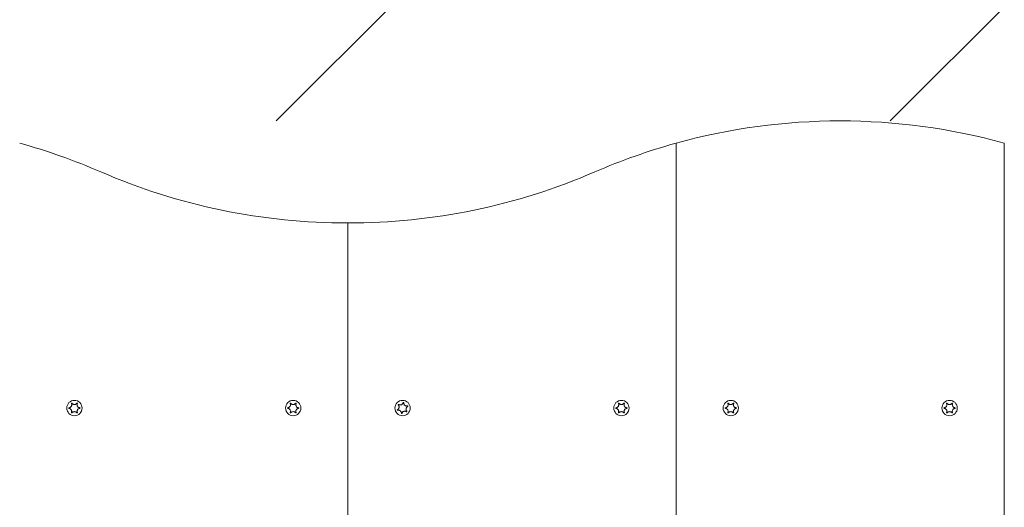
# Model space of a CAD drawing. Units: millimetres. Extents: x -4534 to 439400, y -3372 to 3767.
# Drawn here: x -159 to 201, y 2125 to 2303 of the extents above; entities that cross this region are included whole.
import ezdxf

# ---------------------------------------------------------------- set-up
doc = ezdxf.new("R2010")
doc.units = ezdxf.units.MM
doc.layers.add('Overlapping', color=7, linetype='Continuous', lineweight=15, true_color=0x00a19a)
doc.layers.add('Toestel 2D', color=7, linetype='Continuous', lineweight=20)

# ---------------------------------------------------------------- blocks, each defined once
blk = doc.blocks.new('WP-BB31-1')
at = {"layer": 'Overlapping'}
h = blk.add_hatch(dxfattribs=at)
h.set_pattern_fill('ANSI31', color=256, scale=1270, style=0)
h.set_pattern_definition([(45, (-4224.65, -1444.73), (-112.2532, 112.2532), [])])
h.paths.add_polyline_path([(-398.62, 2266.08), (601.38, 2266.08), (601.38, 1566.08), (-398.62, 1566.08)], flags=0)
edge = h.paths.add_edge_path()
edge.add_arc((-398.62, 2266.08), 1500, 90, 180)
edge.add_line((-1898.62, 2266.08), (-1898.62, 1566.08))
edge.add_arc((-398.62, 1566.08), 1500, 180, 270)
edge.add_line((-398.62, 66.08), (601.38, 66.08))
edge.add_arc((601.38, 1566.08), 1500, 270, 360)
edge.add_line((2101.38, 1566.08), (2101.38, 2266.08))
edge.add_arc((601.38, 2266.08), 1500, 0, 90)
edge.add_line((601.38, 3766.08), (-398.62, 3766.08))
at = {"layer": 'Toestel 2D'}
for p, q in [((81.38, 2257.93), (81.38, 2004.03)), ((81.38, 2004.03), (81.38, 2257.93)), ((201.38, 2257.93), (201.38, 1574.23)), ((201.38, 1574.23), (201.38, 2257.93)), ((-38.62, 1603.36), (-38.62, 2228.8)), ((-38.62, 2228.8), (-38.62, 1603.36))]:
    blk.add_line(p, q, dxfattribs=at)
for centre in [(-138.62, 2161.08), (-58.62, 2161.08), (-18.62, 2161.08), (61.38, 2161.08), (101.38, 2161.08), (181.38, 2161.08)]:
    blk.add_circle(centre, 2.8, dxfattribs=at)
for centre, start, end in [((141.38, 2041.08), 74.534, 105.466), ((-218.62, 2041.08), 66.5134, 74.534), ((141.38, 2041.08), 105.466, 113.4866), ((-39.28, 2453.8), 246.5134, 270.1679), ((-37.96, 2453.8), 269.8321, 293.4866)]:
    blk.add_arc(centre, 225, start, end, dxfattribs=at)
for points, knots in [([(-140.6, 2160.97), (-140.61, 2160.98), (-140.63, 2160.98), (-140.64, 2160.99), (-140.65, 2161), (-140.67, 2161.02), (-140.67, 2161.03), (-140.68, 2161.05), (-140.68, 2161.07), (-140.68, 2161.09), (-140.68, 2161.11), (-140.67, 2161.13), (-140.66, 2161.14), (-140.65, 2161.16), (-140.64, 2161.17), (-140.62, 2161.18), (-140.61, 2161.18), (-140.6, 2161.18)], [-0.02923, -0.02923, -0.02923, -0.02923, -0.02521759, -0.02521759, -0.02260164, -0.02260164, -0.01844415, -0.01844415, -0.0142672, -0.0142672, -0.01031135, -0.01031135, -0.00654251, -0.00654251, -0.00303654, -0.00303654, 0, 0, 0, 0]), ([(-140.6, 2161.18), (-140.55, 2161.19), (-140.5, 2161.2), (-140.4, 2161.22), (-140.35, 2161.23), (-140.23, 2161.28), (-140.15, 2161.32), (-139.98, 2161.44), (-139.89, 2161.53), (-139.73, 2161.74), (-139.67, 2161.87), (-139.61, 2162.11), (-139.6, 2162.21), (-139.6, 2162.4), (-139.62, 2162.48), (-139.65, 2162.62), (-139.67, 2162.68), (-139.7, 2162.74)], [-0.3009444, -0.3009444, -0.3009444, -0.3009444, -0.2852714, -0.2852714, -0.2700615, -0.2700615, -0.2444418, -0.2444418, -0.2065243, -0.2065243, -0.1645268, -0.1645268, -0.1324242, -0.1324242, -0.108131, -0.108131, -0.088062, -0.088062, -0.088062, -0.088062]), ([(-139.7, 2159.42), (-139.7, 2159.42), (-139.7, 2159.43), (-139.66, 2159.51), (-139.64, 2159.59), (-139.61, 2159.75), (-139.6, 2159.83), (-139.61, 2160.03), (-139.63, 2160.15), (-139.72, 2160.38), (-139.78, 2160.5), (-139.95, 2160.69), (-140.04, 2160.76), (-140.21, 2160.87), (-140.28, 2160.9), (-140.44, 2160.95), (-140.52, 2160.97), (-140.6, 2160.97)], [-0.2128536, -0.2128536, -0.2128536, -0.2128536, -0.2104847, -0.2104847, -0.1858226, -0.1858226, -0.1604396, -0.1604396, -0.125018, -0.125018, -0.0854941, -0.0854941, -0.0499675, -0.0499675, -0.0249902, -0.0249902, 0, 0, 0, 0]), ([(-139.7, 2162.74), (-139.7, 2162.75), (-139.71, 2162.75), (-139.71, 2162.77), (-139.71, 2162.78), (-139.7, 2162.81), (-139.7, 2162.82), (-139.68, 2162.84), (-139.67, 2162.85), (-139.65, 2162.87), (-139.64, 2162.87), (-139.61, 2162.88), (-139.6, 2162.88), (-139.58, 2162.88), (-139.57, 2162.87), (-139.54, 2162.86), (-139.54, 2162.86), (-139.53, 2162.85), (-139.52, 2162.85), (-139.52, 2162.84)], [-0.06466966, -0.06466966, -0.06466966, -0.06466966, -0.06259382, -0.06259382, -0.05897282, -0.05897282, -0.05532584, -0.05532584, -0.05113009, -0.05113009, -0.04710724, -0.04710724, -0.04327036, -0.04327036, -0.03965627, -0.03965627, -0.03641844, -0.03641844, -0.03544433, -0.03544433, -0.03544433, -0.03544433]), ([(-139.52, 2162.84), (-139.49, 2162.8), (-139.46, 2162.76), (-139.39, 2162.69), (-139.35, 2162.66), (-139.25, 2162.57), (-139.18, 2162.53), (-139.02, 2162.45), (-138.92, 2162.41), (-138.68, 2162.37), (-138.55, 2162.37), (-138.31, 2162.42), (-138.21, 2162.45), (-138.04, 2162.54), (-137.97, 2162.59), (-137.84, 2162.7), (-137.78, 2162.77), (-137.72, 2162.84)], [-0.2128287, -0.2128287, -0.2128287, -0.2128287, -0.1969411, -0.1969411, -0.1821994, -0.1821994, -0.1572536, -0.1572536, -0.1261758, -0.1261758, -0.0850978, -0.0850978, -0.0536206, -0.0536206, -0.0282439, -0.0282439, 0, 0, 0, 0]), ([(-137.72, 2162.84), (-137.72, 2162.85), (-137.72, 2162.85), (-137.7, 2162.86), (-137.69, 2162.87), (-137.67, 2162.88), (-137.65, 2162.88), (-137.63, 2162.88), (-137.61, 2162.87), (-137.59, 2162.86), (-137.58, 2162.85), (-137.56, 2162.84), (-137.55, 2162.82), (-137.54, 2162.8), (-137.54, 2162.79), (-137.54, 2162.77), (-137.54, 2162.75), (-137.54, 2162.74)], [-0.03172913, -0.03172913, -0.03172913, -0.03172913, -0.02993282, -0.02993282, -0.02640684, -0.02640684, -0.0222071, -0.0222071, -0.01801166, -0.01801166, -0.01399635, -0.01399635, -0.01016645, -0.01016645, -0.00656331, -0.00656331, -0.00248841, -0.00248841, -0.00248841, -0.00248841]), ([(-137.54, 2162.74), (-137.55, 2162.73), (-137.55, 2162.73), (-137.58, 2162.64), (-137.61, 2162.57), (-137.64, 2162.41), (-137.65, 2162.32), (-137.64, 2162.12), (-137.62, 2162.01), (-137.53, 2161.77), (-137.46, 2161.66), (-137.3, 2161.47), (-137.21, 2161.39), (-137.04, 2161.29), (-136.96, 2161.26), (-136.81, 2161.21), (-136.73, 2161.19), (-136.64, 2161.18)], [-0.2128536, -0.2128536, -0.2128536, -0.2128536, -0.2104847, -0.2104847, -0.1858226, -0.1858226, -0.1604396, -0.1604396, -0.125018, -0.125018, -0.0854941, -0.0854941, -0.0499675, -0.0499675, -0.0249902, -0.0249902, 0, 0, 0, 0]), ([(-136.64, 2160.97), (-136.69, 2160.97), (-136.75, 2160.96), (-136.84, 2160.94), (-136.89, 2160.92), (-137.02, 2160.87), (-137.09, 2160.84), (-137.27, 2160.72), (-137.36, 2160.63), (-137.51, 2160.42), (-137.57, 2160.29), (-137.64, 2160.05), (-137.65, 2159.94), (-137.64, 2159.76), (-137.63, 2159.68), (-137.59, 2159.54), (-137.57, 2159.48), (-137.54, 2159.42)], [-0.3009444, -0.3009444, -0.3009444, -0.3009444, -0.2852714, -0.2852714, -0.2700615, -0.2700615, -0.2444418, -0.2444418, -0.2065243, -0.2065243, -0.1645268, -0.1645268, -0.1324242, -0.1324242, -0.108131, -0.108131, -0.088062, -0.088062, -0.088062, -0.088062]), ([(-136.64, 2161.18), (-136.63, 2161.18), (-136.62, 2161.17), (-136.6, 2161.16), (-136.59, 2161.16), (-136.58, 2161.14), (-136.57, 2161.13), (-136.56, 2161.1), (-136.56, 2161.09), (-136.56, 2161.06), (-136.56, 2161.05), (-136.57, 2161.02), (-136.58, 2161.01), (-136.6, 2161), (-136.61, 2160.99), (-136.63, 2160.98), (-136.63, 2160.98), (-136.64, 2160.97)], [-0.02923, -0.02923, -0.02923, -0.02923, -0.02521759, -0.02521759, -0.02260164, -0.02260164, -0.01844415, -0.01844415, -0.0142672, -0.0142672, -0.01031135, -0.01031135, -0.00654251, -0.00654251, -0.00303654, -0.00303654, 0, 0, 0, 0]), ([(-60.6, 2160.97), (-60.61, 2160.98), (-60.63, 2160.98), (-60.64, 2160.99), (-60.65, 2161), (-60.67, 2161.02), (-60.67, 2161.03), (-60.68, 2161.05), (-60.68, 2161.07), (-60.68, 2161.09), (-60.68, 2161.11), (-60.67, 2161.13), (-60.66, 2161.14), (-60.65, 2161.16), (-60.64, 2161.17), (-60.62, 2161.18), (-60.61, 2161.18), (-60.6, 2161.18)], [-0.02923, -0.02923, -0.02923, -0.02923, -0.02521759, -0.02521759, -0.02260164, -0.02260164, -0.01844415, -0.01844415, -0.0142672, -0.0142672, -0.01031135, -0.01031135, -0.00654251, -0.00654251, -0.00303654, -0.00303654, 0, 0, 0, 0]), ([(-60.6, 2161.18), (-60.55, 2161.19), (-60.5, 2161.2), (-60.4, 2161.22), (-60.35, 2161.23), (-60.23, 2161.28), (-60.15, 2161.32), (-59.98, 2161.44), (-59.89, 2161.53), (-59.73, 2161.74), (-59.67, 2161.87), (-59.61, 2162.11), (-59.6, 2162.21), (-59.6, 2162.4), (-59.62, 2162.48), (-59.65, 2162.62), (-59.67, 2162.68), (-59.7, 2162.74)], [-0.3009444, -0.3009444, -0.3009444, -0.3009444, -0.2852714, -0.2852714, -0.2700615, -0.2700615, -0.2444418, -0.2444418, -0.2065243, -0.2065243, -0.1645268, -0.1645268, -0.1324242, -0.1324242, -0.108131, -0.108131, -0.088062, -0.088062, -0.088062, -0.088062]), ([(-59.7, 2159.42), (-59.7, 2159.42), (-59.7, 2159.43), (-59.66, 2159.51), (-59.64, 2159.59), (-59.61, 2159.75), (-59.6, 2159.83), (-59.61, 2160.03), (-59.63, 2160.15), (-59.72, 2160.38), (-59.78, 2160.5), (-59.95, 2160.69), (-60.04, 2160.76), (-60.21, 2160.87), (-60.28, 2160.9), (-60.44, 2160.95), (-60.52, 2160.97), (-60.6, 2160.97)], [-0.2128536, -0.2128536, -0.2128536, -0.2128536, -0.2104847, -0.2104847, -0.1858226, -0.1858226, -0.1604396, -0.1604396, -0.125018, -0.125018, -0.0854941, -0.0854941, -0.0499675, -0.0499675, -0.0249902, -0.0249902, 0, 0, 0, 0]), ([(-59.7, 2162.74), (-59.7, 2162.75), (-59.71, 2162.75), (-59.71, 2162.77), (-59.71, 2162.78), (-59.7, 2162.81), (-59.7, 2162.82), (-59.68, 2162.84), (-59.67, 2162.85), (-59.65, 2162.87), (-59.64, 2162.87), (-59.61, 2162.88), (-59.6, 2162.88), (-59.58, 2162.88), (-59.57, 2162.87), (-59.54, 2162.86), (-59.54, 2162.86), (-59.53, 2162.85), (-59.52, 2162.85), (-59.52, 2162.84)], [-0.06466966, -0.06466966, -0.06466966, -0.06466966, -0.06259382, -0.06259382, -0.05897282, -0.05897282, -0.05532584, -0.05532584, -0.05113009, -0.05113009, -0.04710724, -0.04710724, -0.04327036, -0.04327036, -0.03965627, -0.03965627, -0.03641844, -0.03641844, -0.03544433, -0.03544433, -0.03544433, -0.03544433]), ([(-59.52, 2162.84), (-59.49, 2162.8), (-59.46, 2162.76), (-59.39, 2162.69), (-59.35, 2162.66), (-59.25, 2162.57), (-59.18, 2162.53), (-59.02, 2162.45), (-58.92, 2162.41), (-58.68, 2162.37), (-58.55, 2162.37), (-58.31, 2162.42), (-58.21, 2162.45), (-58.04, 2162.54), (-57.97, 2162.59), (-57.84, 2162.7), (-57.78, 2162.77), (-57.72, 2162.84)], [-0.2128287, -0.2128287, -0.2128287, -0.2128287, -0.1969411, -0.1969411, -0.1821994, -0.1821994, -0.1572536, -0.1572536, -0.1261758, -0.1261758, -0.0850978, -0.0850978, -0.0536206, -0.0536206, -0.0282439, -0.0282439, 0, 0, 0, 0]), ([(-57.72, 2162.84), (-57.72, 2162.85), (-57.72, 2162.85), (-57.7, 2162.86), (-57.69, 2162.87), (-57.67, 2162.88), (-57.65, 2162.88), (-57.63, 2162.88), (-57.61, 2162.87), (-57.59, 2162.86), (-57.58, 2162.85), (-57.56, 2162.84), (-57.55, 2162.82), (-57.54, 2162.8), (-57.54, 2162.79), (-57.54, 2162.77), (-57.54, 2162.75), (-57.54, 2162.74)], [-0.03172913, -0.03172913, -0.03172913, -0.03172913, -0.02993282, -0.02993282, -0.02640684, -0.02640684, -0.0222071, -0.0222071, -0.01801166, -0.01801166, -0.01399635, -0.01399635, -0.01016645, -0.01016645, -0.00656331, -0.00656331, -0.00248841, -0.00248841, -0.00248841, -0.00248841]), ([(-57.54, 2162.74), (-57.55, 2162.73), (-57.55, 2162.73), (-57.58, 2162.64), (-57.61, 2162.57), (-57.64, 2162.41), (-57.65, 2162.32), (-57.64, 2162.12), (-57.62, 2162.01), (-57.53, 2161.77), (-57.46, 2161.66), (-57.3, 2161.47), (-57.21, 2161.39), (-57.04, 2161.29), (-56.96, 2161.26), (-56.81, 2161.21), (-56.73, 2161.19), (-56.64, 2161.18)], [-0.2128536, -0.2128536, -0.2128536, -0.2128536, -0.2104847, -0.2104847, -0.1858226, -0.1858226, -0.1604396, -0.1604396, -0.125018, -0.125018, -0.0854941, -0.0854941, -0.0499675, -0.0499675, -0.0249902, -0.0249902, 0, 0, 0, 0]), ([(-56.64, 2160.97), (-56.69, 2160.97), (-56.75, 2160.96), (-56.84, 2160.94), (-56.89, 2160.92), (-57.02, 2160.87), (-57.09, 2160.84), (-57.27, 2160.72), (-57.36, 2160.63), (-57.51, 2160.42), (-57.57, 2160.29), (-57.64, 2160.05), (-57.65, 2159.94), (-57.64, 2159.76), (-57.63, 2159.68), (-57.59, 2159.54), (-57.57, 2159.48), (-57.54, 2159.42)], [-0.3009444, -0.3009444, -0.3009444, -0.3009444, -0.2852714, -0.2852714, -0.2700615, -0.2700615, -0.2444418, -0.2444418, -0.2065243, -0.2065243, -0.1645268, -0.1645268, -0.1324242, -0.1324242, -0.108131, -0.108131, -0.088062, -0.088062, -0.088062, -0.088062]), ([(-56.64, 2161.18), (-56.63, 2161.18), (-56.62, 2161.17), (-56.6, 2161.16), (-56.59, 2161.16), (-56.58, 2161.14), (-56.57, 2161.13), (-56.56, 2161.1), (-56.56, 2161.09), (-56.56, 2161.06), (-56.56, 2161.05), (-56.57, 2161.02), (-56.58, 2161.01), (-56.6, 2161), (-56.61, 2160.99), (-56.63, 2160.98), (-56.63, 2160.98), (-56.64, 2160.97)], [-0.02923, -0.02923, -0.02923, -0.02923, -0.02521759, -0.02521759, -0.02260164, -0.02260164, -0.01844415, -0.01844415, -0.0142672, -0.0142672, -0.01031135, -0.01031135, -0.00654251, -0.00654251, -0.00303654, -0.00303654, 0, 0, 0, 0]), ([(-20.44, 2160.29), (-20.45, 2160.29), (-20.45, 2160.29), (-20.47, 2160.29), (-20.48, 2160.29), (-20.51, 2160.3), (-20.52, 2160.31), (-20.54, 2160.32), (-20.54, 2160.34), (-20.56, 2160.36), (-20.56, 2160.37), (-20.56, 2160.4), (-20.56, 2160.41), (-20.55, 2160.44), (-20.55, 2160.45), (-20.54, 2160.47), (-20.53, 2160.47), (-20.52, 2160.48), (-20.52, 2160.48), (-20.51, 2160.49)], [-0.06466966, -0.06466966, -0.06466966, -0.06466966, -0.06259382, -0.06259382, -0.05897282, -0.05897282, -0.05532584, -0.05532584, -0.05113009, -0.05113009, -0.04710724, -0.04710724, -0.04327036, -0.04327036, -0.03965627, -0.03965627, -0.03641844, -0.03641844, -0.03544433, -0.03544433, -0.03544433, -0.03544433]), ([(-20.51, 2160.49), (-20.47, 2160.51), (-20.42, 2160.53), (-20.34, 2160.59), (-20.3, 2160.62), (-20.2, 2160.7), (-20.15, 2160.77), (-20.04, 2160.92), (-19.99, 2161.01), (-19.91, 2161.23), (-19.89, 2161.37), (-19.89, 2161.61), (-19.91, 2161.71), (-19.97, 2161.89), (-20, 2161.97), (-20.09, 2162.12), (-20.15, 2162.19), (-20.21, 2162.26)], [-0.2128287, -0.2128287, -0.2128287, -0.2128287, -0.1969411, -0.1969411, -0.1821994, -0.1821994, -0.1572536, -0.1572536, -0.1261758, -0.1261758, -0.0850978, -0.0850978, -0.0536206, -0.0536206, -0.0282439, -0.0282439, 0, 0, 0, 0]), ([(-19.05, 2159.14), (-19.05, 2159.2), (-19.05, 2159.25), (-19.06, 2159.35), (-19.06, 2159.4), (-19.09, 2159.53), (-19.12, 2159.61), (-19.2, 2159.8), (-19.27, 2159.9), (-19.46, 2160.1), (-19.58, 2160.18), (-19.8, 2160.28), (-19.9, 2160.3), (-20.09, 2160.33), (-20.17, 2160.33), (-20.31, 2160.32), (-20.38, 2160.31), (-20.44, 2160.29)], [-0.3009444, -0.3009444, -0.3009444, -0.3009444, -0.2852714, -0.2852714, -0.2700615, -0.2700615, -0.2444418, -0.2444418, -0.2065243, -0.2065243, -0.1645268, -0.1645268, -0.1324242, -0.1324242, -0.108131, -0.108131, -0.088062, -0.088062, -0.088062, -0.088062]), ([(-20.21, 2162.26), (-20.22, 2162.26), (-20.22, 2162.27), (-20.23, 2162.28), (-20.23, 2162.29), (-20.24, 2162.32), (-20.24, 2162.33), (-20.23, 2162.36), (-20.23, 2162.37), (-20.21, 2162.4), (-20.2, 2162.4), (-20.18, 2162.42), (-20.17, 2162.42), (-20.14, 2162.43), (-20.13, 2162.43), (-20.11, 2162.43), (-20.09, 2162.42), (-20.08, 2162.42)], [-0.03172913, -0.03172913, -0.03172913, -0.03172913, -0.02993282, -0.02993282, -0.02640684, -0.02640684, -0.0222071, -0.0222071, -0.01801166, -0.01801166, -0.01399635, -0.01399635, -0.01016645, -0.01016645, -0.00656331, -0.00656331, -0.00248841, -0.00248841, -0.00248841, -0.00248841]), ([(-20.08, 2162.42), (-20.07, 2162.41), (-20.07, 2162.41), (-19.99, 2162.36), (-19.92, 2162.33), (-19.77, 2162.27), (-19.69, 2162.25), (-19.49, 2162.22), (-19.37, 2162.22), (-19.12, 2162.27), (-19, 2162.32), (-18.79, 2162.45), (-18.7, 2162.53), (-18.57, 2162.68), (-18.52, 2162.75), (-18.45, 2162.89), (-18.42, 2162.97), (-18.4, 2163.05)], [-0.2128536, -0.2128536, -0.2128536, -0.2128536, -0.2104847, -0.2104847, -0.1858226, -0.1858226, -0.1604396, -0.1604396, -0.125018, -0.125018, -0.0854941, -0.0854941, -0.0499675, -0.0499675, -0.0249902, -0.0249902, 0, 0, 0, 0]), ([(-18.4, 2163.05), (-18.39, 2163.06), (-18.38, 2163.07), (-18.37, 2163.09), (-18.36, 2163.09), (-18.34, 2163.1), (-18.33, 2163.11), (-18.3, 2163.11), (-18.29, 2163.11), (-18.26, 2163.11), (-18.25, 2163.1), (-18.23, 2163.09), (-18.22, 2163.08), (-18.21, 2163.06), (-18.2, 2163.05), (-18.19, 2163.03), (-18.19, 2163.02), (-18.19, 2163.01)], [-0.02923, -0.02923, -0.02923, -0.02923, -0.02521759, -0.02521759, -0.02260164, -0.02260164, -0.01844415, -0.01844415, -0.0142672, -0.0142672, -0.01031135, -0.01031135, -0.00654251, -0.00654251, -0.00303654, -0.00303654, 0, 0, 0, 0]), ([(-18.19, 2163.01), (-18.19, 2162.96), (-18.19, 2162.91), (-18.19, 2162.81), (-18.18, 2162.76), (-18.16, 2162.63), (-18.13, 2162.55), (-18.04, 2162.36), (-17.97, 2162.25), (-17.78, 2162.06), (-17.67, 2161.98), (-17.44, 2161.88), (-17.34, 2161.85), (-17.16, 2161.83), (-17.08, 2161.83), (-16.93, 2161.84), (-16.87, 2161.85), (-16.8, 2161.87)], [-0.3009444, -0.3009444, -0.3009444, -0.3009444, -0.2852714, -0.2852714, -0.2700615, -0.2700615, -0.2444418, -0.2444418, -0.2065243, -0.2065243, -0.1645268, -0.1645268, -0.1324242, -0.1324242, -0.108131, -0.108131, -0.088062, -0.088062, -0.088062, -0.088062]), ([(-16.73, 2161.67), (-16.78, 2161.65), (-16.82, 2161.62), (-16.91, 2161.57), (-16.95, 2161.54), (-17.04, 2161.45), (-17.1, 2161.39), (-17.21, 2161.24), (-17.26, 2161.15), (-17.34, 2160.92), (-17.36, 2160.79), (-17.35, 2160.55), (-17.34, 2160.44), (-17.28, 2160.26), (-17.24, 2160.19), (-17.15, 2160.04), (-17.1, 2159.96), (-17.03, 2159.9)], [-0.2128287, -0.2128287, -0.2128287, -0.2128287, -0.1969411, -0.1969411, -0.1821994, -0.1821994, -0.1572536, -0.1572536, -0.1261758, -0.1261758, -0.0850978, -0.0850978, -0.0536206, -0.0536206, -0.0282439, -0.0282439, 0, 0, 0, 0]), ([(-16.8, 2161.87), (-16.8, 2161.87), (-16.79, 2161.87), (-16.77, 2161.87), (-16.76, 2161.86), (-16.74, 2161.85), (-16.73, 2161.85), (-16.71, 2161.83), (-16.7, 2161.82), (-16.69, 2161.8), (-16.69, 2161.78), (-16.68, 2161.76), (-16.68, 2161.74), (-16.69, 2161.72), (-16.7, 2161.71), (-16.71, 2161.69), (-16.72, 2161.68), (-16.73, 2161.67), (-16.73, 2161.67), (-16.73, 2161.67)], [-0.06466966, -0.06466966, -0.06466966, -0.06466966, -0.06259382, -0.06259382, -0.05897282, -0.05897282, -0.05532584, -0.05532584, -0.05113009, -0.05113009, -0.04710724, -0.04710724, -0.04327036, -0.04327036, -0.03965627, -0.03965627, -0.03641844, -0.03641844, -0.03544433, -0.03544433, -0.03544433, -0.03544433]), ([(59.4, 2160.97), (59.39, 2160.98), (59.37, 2160.98), (59.36, 2160.99), (59.35, 2161), (59.33, 2161.02), (59.33, 2161.03), (59.32, 2161.05), (59.32, 2161.07), (59.32, 2161.09), (59.32, 2161.11), (59.33, 2161.13), (59.34, 2161.14), (59.35, 2161.16), (59.36, 2161.17), (59.38, 2161.18), (59.39, 2161.18), (59.4, 2161.18)], [-0.02923, -0.02923, -0.02923, -0.02923, -0.02521759, -0.02521759, -0.02260164, -0.02260164, -0.01844415, -0.01844415, -0.0142672, -0.0142672, -0.01031135, -0.01031135, -0.00654251, -0.00654251, -0.00303654, -0.00303654, 0, 0, 0, 0]), ([(59.4, 2161.18), (59.45, 2161.19), (59.5, 2161.2), (59.6, 2161.22), (59.65, 2161.23), (59.77, 2161.28), (59.85, 2161.32), (60.02, 2161.44), (60.11, 2161.53), (60.27, 2161.74), (60.33, 2161.87), (60.39, 2162.11), (60.4, 2162.21), (60.4, 2162.4), (60.38, 2162.48), (60.35, 2162.62), (60.33, 2162.68), (60.3, 2162.74)], [-0.3009444, -0.3009444, -0.3009444, -0.3009444, -0.2852714, -0.2852714, -0.2700615, -0.2700615, -0.2444418, -0.2444418, -0.2065243, -0.2065243, -0.1645268, -0.1645268, -0.1324242, -0.1324242, -0.108131, -0.108131, -0.088062, -0.088062, -0.088062, -0.088062]), ([(60.3, 2159.42), (60.3, 2159.42), (60.3, 2159.43), (60.34, 2159.51), (60.36, 2159.59), (60.39, 2159.75), (60.4, 2159.83), (60.39, 2160.03), (60.37, 2160.15), (60.28, 2160.38), (60.22, 2160.5), (60.05, 2160.69), (59.96, 2160.76), (59.79, 2160.87), (59.72, 2160.9), (59.56, 2160.95), (59.48, 2160.97), (59.4, 2160.97)], [-0.2128536, -0.2128536, -0.2128536, -0.2128536, -0.2104847, -0.2104847, -0.1858226, -0.1858226, -0.1604396, -0.1604396, -0.125018, -0.125018, -0.0854941, -0.0854941, -0.0499675, -0.0499675, -0.0249902, -0.0249902, 0, 0, 0, 0]), ([(60.3, 2162.74), (60.3, 2162.75), (60.29, 2162.75), (60.29, 2162.77), (60.29, 2162.78), (60.3, 2162.81), (60.3, 2162.82), (60.32, 2162.84), (60.33, 2162.85), (60.35, 2162.87), (60.36, 2162.87), (60.39, 2162.88), (60.4, 2162.88), (60.42, 2162.88), (60.43, 2162.87), (60.46, 2162.86), (60.46, 2162.86), (60.47, 2162.85), (60.48, 2162.85), (60.48, 2162.84)], [-0.06466966, -0.06466966, -0.06466966, -0.06466966, -0.06259382, -0.06259382, -0.05897282, -0.05897282, -0.05532584, -0.05532584, -0.05113009, -0.05113009, -0.04710724, -0.04710724, -0.04327036, -0.04327036, -0.03965627, -0.03965627, -0.03641844, -0.03641844, -0.03544433, -0.03544433, -0.03544433, -0.03544433]), ([(60.48, 2162.84), (60.51, 2162.8), (60.54, 2162.76), (60.61, 2162.69), (60.65, 2162.66), (60.75, 2162.57), (60.82, 2162.53), (60.98, 2162.45), (61.08, 2162.41), (61.32, 2162.37), (61.45, 2162.37), (61.69, 2162.42), (61.79, 2162.45), (61.96, 2162.54), (62.03, 2162.59), (62.16, 2162.7), (62.22, 2162.77), (62.28, 2162.84)], [-0.2128287, -0.2128287, -0.2128287, -0.2128287, -0.1969411, -0.1969411, -0.1821994, -0.1821994, -0.1572536, -0.1572536, -0.1261758, -0.1261758, -0.0850978, -0.0850978, -0.0536206, -0.0536206, -0.0282439, -0.0282439, 0, 0, 0, 0]), ([(62.28, 2162.84), (62.28, 2162.85), (62.28, 2162.85), (62.3, 2162.86), (62.31, 2162.87), (62.33, 2162.88), (62.35, 2162.88), (62.37, 2162.88), (62.39, 2162.87), (62.41, 2162.86), (62.42, 2162.85), (62.44, 2162.84), (62.45, 2162.82), (62.46, 2162.8), (62.46, 2162.79), (62.46, 2162.77), (62.46, 2162.75), (62.46, 2162.74)], [-0.03172913, -0.03172913, -0.03172913, -0.03172913, -0.02993282, -0.02993282, -0.02640684, -0.02640684, -0.0222071, -0.0222071, -0.01801166, -0.01801166, -0.01399635, -0.01399635, -0.01016645, -0.01016645, -0.00656331, -0.00656331, -0.00248841, -0.00248841, -0.00248841, -0.00248841]), ([(62.46, 2162.74), (62.45, 2162.73), (62.45, 2162.73), (62.42, 2162.64), (62.39, 2162.57), (62.36, 2162.41), (62.35, 2162.32), (62.36, 2162.12), (62.38, 2162.01), (62.47, 2161.77), (62.54, 2161.66), (62.7, 2161.47), (62.79, 2161.39), (62.96, 2161.29), (63.04, 2161.26), (63.19, 2161.21), (63.27, 2161.19), (63.36, 2161.18)], [-0.2128536, -0.2128536, -0.2128536, -0.2128536, -0.2104847, -0.2104847, -0.1858226, -0.1858226, -0.1604396, -0.1604396, -0.125018, -0.125018, -0.0854941, -0.0854941, -0.0499675, -0.0499675, -0.0249902, -0.0249902, 0, 0, 0, 0]), ([(63.36, 2160.97), (63.31, 2160.97), (63.25, 2160.96), (63.16, 2160.94), (63.11, 2160.92), (62.98, 2160.87), (62.91, 2160.84), (62.73, 2160.72), (62.64, 2160.63), (62.49, 2160.42), (62.43, 2160.29), (62.36, 2160.05), (62.35, 2159.94), (62.36, 2159.76), (62.37, 2159.68), (62.41, 2159.54), (62.43, 2159.48), (62.46, 2159.42)], [-0.3009444, -0.3009444, -0.3009444, -0.3009444, -0.2852714, -0.2852714, -0.2700615, -0.2700615, -0.2444418, -0.2444418, -0.2065243, -0.2065243, -0.1645268, -0.1645268, -0.1324242, -0.1324242, -0.108131, -0.108131, -0.088062, -0.088062, -0.088062, -0.088062]), ([(63.36, 2161.18), (63.37, 2161.18), (63.38, 2161.17), (63.4, 2161.16), (63.41, 2161.16), (63.42, 2161.14), (63.43, 2161.13), (63.44, 2161.1), (63.44, 2161.09), (63.44, 2161.06), (63.44, 2161.05), (63.43, 2161.02), (63.42, 2161.01), (63.4, 2161), (63.39, 2160.99), (63.37, 2160.98), (63.37, 2160.98), (63.36, 2160.97)], [-0.02923, -0.02923, -0.02923, -0.02923, -0.02521759, -0.02521759, -0.02260164, -0.02260164, -0.01844415, -0.01844415, -0.0142672, -0.0142672, -0.01031135, -0.01031135, -0.00654251, -0.00654251, -0.00303654, -0.00303654, 0, 0, 0, 0]), ([(99.4, 2160.97), (99.39, 2160.98), (99.37, 2160.98), (99.36, 2160.99), (99.35, 2161), (99.33, 2161.02), (99.33, 2161.03), (99.32, 2161.05), (99.32, 2161.07), (99.32, 2161.09), (99.32, 2161.11), (99.33, 2161.13), (99.34, 2161.14), (99.35, 2161.16), (99.36, 2161.17), (99.38, 2161.18), (99.39, 2161.18), (99.4, 2161.18)], [-0.02923, -0.02923, -0.02923, -0.02923, -0.02521759, -0.02521759, -0.02260164, -0.02260164, -0.01844415, -0.01844415, -0.0142672, -0.0142672, -0.01031135, -0.01031135, -0.00654251, -0.00654251, -0.00303654, -0.00303654, 0, 0, 0, 0]), ([(99.4, 2161.18), (99.45, 2161.19), (99.5, 2161.2), (99.6, 2161.22), (99.65, 2161.23), (99.77, 2161.28), (99.85, 2161.32), (100.02, 2161.44), (100.11, 2161.53), (100.27, 2161.74), (100.33, 2161.87), (100.39, 2162.11), (100.4, 2162.21), (100.4, 2162.4), (100.38, 2162.48), (100.35, 2162.62), (100.33, 2162.68), (100.3, 2162.74)], [-0.3009444, -0.3009444, -0.3009444, -0.3009444, -0.2852714, -0.2852714, -0.2700615, -0.2700615, -0.2444418, -0.2444418, -0.2065243, -0.2065243, -0.1645268, -0.1645268, -0.1324242, -0.1324242, -0.108131, -0.108131, -0.088062, -0.088062, -0.088062, -0.088062]), ([(100.3, 2159.42), (100.3, 2159.42), (100.3, 2159.43), (100.34, 2159.51), (100.36, 2159.59), (100.39, 2159.75), (100.4, 2159.83), (100.39, 2160.03), (100.37, 2160.15), (100.28, 2160.38), (100.22, 2160.5), (100.05, 2160.69), (99.96, 2160.76), (99.79, 2160.87), (99.72, 2160.9), (99.56, 2160.95), (99.48, 2160.97), (99.4, 2160.97)], [-0.2128536, -0.2128536, -0.2128536, -0.2128536, -0.2104847, -0.2104847, -0.1858226, -0.1858226, -0.1604396, -0.1604396, -0.125018, -0.125018, -0.0854941, -0.0854941, -0.0499675, -0.0499675, -0.0249902, -0.0249902, 0, 0, 0, 0]), ([(100.3, 2162.74), (100.3, 2162.75), (100.29, 2162.75), (100.29, 2162.77), (100.29, 2162.78), (100.3, 2162.81), (100.3, 2162.82), (100.32, 2162.84), (100.33, 2162.85), (100.35, 2162.87), (100.36, 2162.87), (100.39, 2162.88), (100.4, 2162.88), (100.42, 2162.88), (100.43, 2162.87), (100.46, 2162.86), (100.46, 2162.86), (100.47, 2162.85), (100.48, 2162.85), (100.48, 2162.84)], [-0.06466966, -0.06466966, -0.06466966, -0.06466966, -0.06259382, -0.06259382, -0.05897282, -0.05897282, -0.05532584, -0.05532584, -0.05113009, -0.05113009, -0.04710724, -0.04710724, -0.04327036, -0.04327036, -0.03965627, -0.03965627, -0.03641844, -0.03641844, -0.03544433, -0.03544433, -0.03544433, -0.03544433]), ([(100.48, 2162.84), (100.51, 2162.8), (100.54, 2162.76), (100.61, 2162.69), (100.65, 2162.66), (100.75, 2162.57), (100.82, 2162.53), (100.98, 2162.45), (101.08, 2162.41), (101.32, 2162.37), (101.45, 2162.37), (101.69, 2162.42), (101.79, 2162.45), (101.96, 2162.54), (102.03, 2162.59), (102.16, 2162.7), (102.22, 2162.77), (102.28, 2162.84)], [-0.2128287, -0.2128287, -0.2128287, -0.2128287, -0.1969411, -0.1969411, -0.1821994, -0.1821994, -0.1572536, -0.1572536, -0.1261758, -0.1261758, -0.0850978, -0.0850978, -0.0536206, -0.0536206, -0.0282439, -0.0282439, 0, 0, 0, 0]), ([(102.28, 2162.84), (102.28, 2162.85), (102.28, 2162.85), (102.3, 2162.86), (102.31, 2162.87), (102.33, 2162.88), (102.35, 2162.88), (102.37, 2162.88), (102.39, 2162.87), (102.41, 2162.86), (102.42, 2162.85), (102.44, 2162.84), (102.45, 2162.82), (102.46, 2162.8), (102.46, 2162.79), (102.46, 2162.77), (102.46, 2162.75), (102.46, 2162.74)], [-0.03172913, -0.03172913, -0.03172913, -0.03172913, -0.02993282, -0.02993282, -0.02640684, -0.02640684, -0.0222071, -0.0222071, -0.01801166, -0.01801166, -0.01399635, -0.01399635, -0.01016645, -0.01016645, -0.00656331, -0.00656331, -0.00248841, -0.00248841, -0.00248841, -0.00248841]), ([(102.46, 2162.74), (102.45, 2162.73), (102.45, 2162.73), (102.42, 2162.64), (102.39, 2162.57), (102.36, 2162.41), (102.35, 2162.32), (102.36, 2162.12), (102.38, 2162.01), (102.47, 2161.77), (102.54, 2161.66), (102.7, 2161.47), (102.79, 2161.39), (102.96, 2161.29), (103.04, 2161.26), (103.19, 2161.21), (103.27, 2161.19), (103.36, 2161.18)], [-0.2128536, -0.2128536, -0.2128536, -0.2128536, -0.2104847, -0.2104847, -0.1858226, -0.1858226, -0.1604396, -0.1604396, -0.125018, -0.125018, -0.0854941, -0.0854941, -0.0499675, -0.0499675, -0.0249902, -0.0249902, 0, 0, 0, 0]), ([(103.36, 2160.97), (103.31, 2160.97), (103.25, 2160.96), (103.16, 2160.94), (103.11, 2160.92), (102.98, 2160.87), (102.91, 2160.84), (102.73, 2160.72), (102.64, 2160.63), (102.49, 2160.42), (102.43, 2160.29), (102.36, 2160.05), (102.35, 2159.94), (102.36, 2159.76), (102.37, 2159.68), (102.41, 2159.54), (102.43, 2159.48), (102.46, 2159.42)], [-0.3009444, -0.3009444, -0.3009444, -0.3009444, -0.2852714, -0.2852714, -0.2700615, -0.2700615, -0.2444418, -0.2444418, -0.2065243, -0.2065243, -0.1645268, -0.1645268, -0.1324242, -0.1324242, -0.108131, -0.108131, -0.088062, -0.088062, -0.088062, -0.088062]), ([(103.36, 2161.18), (103.37, 2161.18), (103.38, 2161.17), (103.4, 2161.16), (103.41, 2161.16), (103.42, 2161.14), (103.43, 2161.13), (103.44, 2161.1), (103.44, 2161.09), (103.44, 2161.06), (103.44, 2161.05), (103.43, 2161.02), (103.42, 2161.01), (103.4, 2161), (103.39, 2160.99), (103.37, 2160.98), (103.37, 2160.98), (103.36, 2160.97)], [-0.02923, -0.02923, -0.02923, -0.02923, -0.02521759, -0.02521759, -0.02260164, -0.02260164, -0.01844415, -0.01844415, -0.0142672, -0.0142672, -0.01031135, -0.01031135, -0.00654251, -0.00654251, -0.00303654, -0.00303654, 0, 0, 0, 0]), ([(179.4, 2160.97), (179.39, 2160.98), (179.37, 2160.98), (179.36, 2160.99), (179.35, 2161), (179.33, 2161.02), (179.33, 2161.03), (179.32, 2161.05), (179.32, 2161.07), (179.32, 2161.09), (179.32, 2161.11), (179.33, 2161.13), (179.34, 2161.14), (179.35, 2161.16), (179.36, 2161.17), (179.38, 2161.18), (179.39, 2161.18), (179.4, 2161.18)], [-0.02923, -0.02923, -0.02923, -0.02923, -0.02521759, -0.02521759, -0.02260164, -0.02260164, -0.01844415, -0.01844415, -0.0142672, -0.0142672, -0.01031135, -0.01031135, -0.00654251, -0.00654251, -0.00303654, -0.00303654, 0, 0, 0, 0]), ([(179.4, 2161.18), (179.45, 2161.19), (179.5, 2161.2), (179.6, 2161.22), (179.65, 2161.23), (179.77, 2161.28), (179.85, 2161.32), (180.02, 2161.44), (180.11, 2161.53), (180.27, 2161.74), (180.33, 2161.87), (180.39, 2162.11), (180.4, 2162.21), (180.4, 2162.4), (180.38, 2162.48), (180.35, 2162.62), (180.33, 2162.68), (180.3, 2162.74)], [-0.3009444, -0.3009444, -0.3009444, -0.3009444, -0.2852714, -0.2852714, -0.2700615, -0.2700615, -0.2444418, -0.2444418, -0.2065243, -0.2065243, -0.1645268, -0.1645268, -0.1324242, -0.1324242, -0.108131, -0.108131, -0.088062, -0.088062, -0.088062, -0.088062]), ([(180.3, 2159.42), (180.3, 2159.42), (180.3, 2159.43), (180.34, 2159.51), (180.36, 2159.59), (180.39, 2159.75), (180.4, 2159.83), (180.39, 2160.03), (180.37, 2160.15), (180.28, 2160.38), (180.22, 2160.5), (180.05, 2160.69), (179.96, 2160.76), (179.79, 2160.87), (179.72, 2160.9), (179.56, 2160.95), (179.48, 2160.97), (179.4, 2160.97)], [-0.2128536, -0.2128536, -0.2128536, -0.2128536, -0.2104847, -0.2104847, -0.1858226, -0.1858226, -0.1604396, -0.1604396, -0.125018, -0.125018, -0.0854941, -0.0854941, -0.0499675, -0.0499675, -0.0249902, -0.0249902, 0, 0, 0, 0]), ([(180.3, 2162.74), (180.3, 2162.75), (180.29, 2162.75), (180.29, 2162.77), (180.29, 2162.78), (180.3, 2162.81), (180.3, 2162.82), (180.32, 2162.84), (180.33, 2162.85), (180.35, 2162.87), (180.36, 2162.87), (180.39, 2162.88), (180.4, 2162.88), (180.42, 2162.88), (180.43, 2162.87), (180.46, 2162.86), (180.46, 2162.86), (180.47, 2162.85), (180.48, 2162.85), (180.48, 2162.84)], [-0.06466966, -0.06466966, -0.06466966, -0.06466966, -0.06259382, -0.06259382, -0.05897282, -0.05897282, -0.05532584, -0.05532584, -0.05113009, -0.05113009, -0.04710724, -0.04710724, -0.04327036, -0.04327036, -0.03965627, -0.03965627, -0.03641844, -0.03641844, -0.03544433, -0.03544433, -0.03544433, -0.03544433]), ([(180.48, 2162.84), (180.51, 2162.8), (180.54, 2162.76), (180.61, 2162.69), (180.65, 2162.66), (180.75, 2162.57), (180.82, 2162.53), (180.98, 2162.45), (181.08, 2162.41), (181.32, 2162.37), (181.45, 2162.37), (181.69, 2162.42), (181.79, 2162.45), (181.96, 2162.54), (182.03, 2162.59), (182.16, 2162.7), (182.22, 2162.77), (182.28, 2162.84)], [-0.2128287, -0.2128287, -0.2128287, -0.2128287, -0.1969411, -0.1969411, -0.1821994, -0.1821994, -0.1572536, -0.1572536, -0.1261758, -0.1261758, -0.0850978, -0.0850978, -0.0536206, -0.0536206, -0.0282439, -0.0282439, 0, 0, 0, 0]), ([(182.28, 2162.84), (182.28, 2162.85), (182.28, 2162.85), (182.3, 2162.86), (182.31, 2162.87), (182.33, 2162.88), (182.35, 2162.88), (182.37, 2162.88), (182.39, 2162.87), (182.41, 2162.86), (182.42, 2162.85), (182.44, 2162.84), (182.45, 2162.82), (182.46, 2162.8), (182.46, 2162.79), (182.46, 2162.77), (182.46, 2162.75), (182.46, 2162.74)], [-0.03172913, -0.03172913, -0.03172913, -0.03172913, -0.02993282, -0.02993282, -0.02640684, -0.02640684, -0.0222071, -0.0222071, -0.01801166, -0.01801166, -0.01399635, -0.01399635, -0.01016645, -0.01016645, -0.00656331, -0.00656331, -0.00248841, -0.00248841, -0.00248841, -0.00248841]), ([(182.46, 2162.74), (182.45, 2162.73), (182.45, 2162.73), (182.42, 2162.64), (182.39, 2162.57), (182.36, 2162.41), (182.35, 2162.32), (182.36, 2162.12), (182.38, 2162.01), (182.47, 2161.77), (182.54, 2161.66), (182.7, 2161.47), (182.79, 2161.39), (182.96, 2161.29), (183.04, 2161.26), (183.19, 2161.21), (183.27, 2161.19), (183.36, 2161.18)], [-0.2128536, -0.2128536, -0.2128536, -0.2128536, -0.2104847, -0.2104847, -0.1858226, -0.1858226, -0.1604396, -0.1604396, -0.125018, -0.125018, -0.0854941, -0.0854941, -0.0499675, -0.0499675, -0.0249902, -0.0249902, 0, 0, 0, 0]), ([(183.36, 2160.97), (183.31, 2160.97), (183.25, 2160.96), (183.16, 2160.94), (183.11, 2160.92), (182.98, 2160.87), (182.91, 2160.84), (182.73, 2160.72), (182.64, 2160.63), (182.49, 2160.42), (182.43, 2160.29), (182.36, 2160.05), (182.35, 2159.94), (182.36, 2159.76), (182.37, 2159.68), (182.41, 2159.54), (182.43, 2159.48), (182.46, 2159.42)], [-0.3009444, -0.3009444, -0.3009444, -0.3009444, -0.2852714, -0.2852714, -0.2700615, -0.2700615, -0.2444418, -0.2444418, -0.2065243, -0.2065243, -0.1645268, -0.1645268, -0.1324242, -0.1324242, -0.108131, -0.108131, -0.088062, -0.088062, -0.088062, -0.088062]), ([(183.36, 2161.18), (183.37, 2161.18), (183.38, 2161.17), (183.4, 2161.16), (183.41, 2161.16), (183.42, 2161.14), (183.43, 2161.13), (183.44, 2161.1), (183.44, 2161.09), (183.44, 2161.06), (183.44, 2161.05), (183.43, 2161.02), (183.42, 2161.01), (183.4, 2161), (183.39, 2160.99), (183.37, 2160.98), (183.37, 2160.98), (183.36, 2160.97)], [-0.02923, -0.02923, -0.02923, -0.02923, -0.02521759, -0.02521759, -0.02260164, -0.02260164, -0.01844415, -0.01844415, -0.0142672, -0.0142672, -0.01031135, -0.01031135, -0.00654251, -0.00654251, -0.00303654, -0.00303654, 0, 0, 0, 0]), ([(-139.52, 2159.31), (-139.53, 2159.31), (-139.53, 2159.3), (-139.54, 2159.29), (-139.55, 2159.29), (-139.58, 2159.28), (-139.59, 2159.28), (-139.62, 2159.28), (-139.63, 2159.28), (-139.66, 2159.29), (-139.67, 2159.3), (-139.69, 2159.32), (-139.69, 2159.33), (-139.7, 2159.35), (-139.71, 2159.37), (-139.71, 2159.39), (-139.71, 2159.4), (-139.7, 2159.42)], [-0.03172913, -0.03172913, -0.03172913, -0.03172913, -0.02993282, -0.02993282, -0.02640684, -0.02640684, -0.0222071, -0.0222071, -0.01801166, -0.01801166, -0.01399635, -0.01399635, -0.01016645, -0.01016645, -0.00656331, -0.00656331, -0.00248841, -0.00248841, -0.00248841, -0.00248841]), ([(-137.72, 2159.31), (-137.75, 2159.35), (-137.79, 2159.39), (-137.86, 2159.47), (-137.89, 2159.5), (-137.99, 2159.58), (-138.06, 2159.63), (-138.23, 2159.71), (-138.33, 2159.74), (-138.56, 2159.78), (-138.7, 2159.78), (-138.94, 2159.74), (-139.04, 2159.7), (-139.2, 2159.62), (-139.27, 2159.57), (-139.41, 2159.46), (-139.47, 2159.39), (-139.52, 2159.31)], [-0.2128287, -0.2128287, -0.2128287, -0.2128287, -0.1969411, -0.1969411, -0.1821994, -0.1821994, -0.1572536, -0.1572536, -0.1261758, -0.1261758, -0.0850978, -0.0850978, -0.0536206, -0.0536206, -0.0282439, -0.0282439, 0, 0, 0, 0]), ([(-137.54, 2159.42), (-137.54, 2159.41), (-137.54, 2159.4), (-137.54, 2159.39), (-137.54, 2159.37), (-137.54, 2159.35), (-137.55, 2159.34), (-137.56, 2159.32), (-137.57, 2159.31), (-137.59, 2159.29), (-137.61, 2159.28), (-137.63, 2159.28), (-137.64, 2159.28), (-137.67, 2159.28), (-137.68, 2159.28), (-137.7, 2159.29), (-137.71, 2159.3), (-137.72, 2159.31), (-137.72, 2159.31), (-137.72, 2159.31)], [-0.06466966, -0.06466966, -0.06466966, -0.06466966, -0.06259382, -0.06259382, -0.05897282, -0.05897282, -0.05532584, -0.05532584, -0.05113009, -0.05113009, -0.04710724, -0.04710724, -0.04327036, -0.04327036, -0.03965627, -0.03965627, -0.03641844, -0.03641844, -0.03544433, -0.03544433, -0.03544433, -0.03544433]), ([(-59.52, 2159.31), (-59.53, 2159.31), (-59.53, 2159.3), (-59.54, 2159.29), (-59.55, 2159.29), (-59.58, 2159.28), (-59.59, 2159.28), (-59.62, 2159.28), (-59.63, 2159.28), (-59.66, 2159.29), (-59.67, 2159.3), (-59.69, 2159.32), (-59.69, 2159.33), (-59.7, 2159.35), (-59.71, 2159.37), (-59.71, 2159.39), (-59.71, 2159.4), (-59.7, 2159.42)], [-0.03172913, -0.03172913, -0.03172913, -0.03172913, -0.02993282, -0.02993282, -0.02640684, -0.02640684, -0.0222071, -0.0222071, -0.01801166, -0.01801166, -0.01399635, -0.01399635, -0.01016645, -0.01016645, -0.00656331, -0.00656331, -0.00248841, -0.00248841, -0.00248841, -0.00248841]), ([(-57.72, 2159.31), (-57.75, 2159.35), (-57.79, 2159.39), (-57.86, 2159.47), (-57.89, 2159.5), (-57.99, 2159.58), (-58.06, 2159.63), (-58.23, 2159.71), (-58.33, 2159.74), (-58.56, 2159.78), (-58.7, 2159.78), (-58.94, 2159.74), (-59.04, 2159.7), (-59.2, 2159.62), (-59.27, 2159.57), (-59.41, 2159.46), (-59.47, 2159.39), (-59.52, 2159.31)], [-0.2128287, -0.2128287, -0.2128287, -0.2128287, -0.1969411, -0.1969411, -0.1821994, -0.1821994, -0.1572536, -0.1572536, -0.1261758, -0.1261758, -0.0850978, -0.0850978, -0.0536206, -0.0536206, -0.0282439, -0.0282439, 0, 0, 0, 0]), ([(-57.54, 2159.42), (-57.54, 2159.41), (-57.54, 2159.4), (-57.54, 2159.39), (-57.54, 2159.37), (-57.54, 2159.35), (-57.55, 2159.34), (-57.56, 2159.32), (-57.57, 2159.31), (-57.59, 2159.29), (-57.61, 2159.28), (-57.63, 2159.28), (-57.64, 2159.28), (-57.67, 2159.28), (-57.68, 2159.28), (-57.7, 2159.29), (-57.71, 2159.3), (-57.72, 2159.31), (-57.72, 2159.31), (-57.72, 2159.31)], [-0.06466966, -0.06466966, -0.06466966, -0.06466966, -0.06259382, -0.06259382, -0.05897282, -0.05897282, -0.05532584, -0.05532584, -0.05113009, -0.05113009, -0.04710724, -0.04710724, -0.04327036, -0.04327036, -0.03965627, -0.03965627, -0.03641844, -0.03641844, -0.03544433, -0.03544433, -0.03544433, -0.03544433]), ([(-18.85, 2159.11), (-18.85, 2159.1), (-18.86, 2159.09), (-18.88, 2159.07), (-18.88, 2159.07), (-18.9, 2159.05), (-18.91, 2159.05), (-18.94, 2159.04), (-18.96, 2159.04), (-18.98, 2159.05), (-18.99, 2159.05), (-19.02, 2159.07), (-19.02, 2159.08), (-19.04, 2159.09), (-19.05, 2159.1), (-19.05, 2159.12), (-19.05, 2159.13), (-19.05, 2159.14)], [-0.02923, -0.02923, -0.02923, -0.02923, -0.02521759, -0.02521759, -0.02260164, -0.02260164, -0.01844415, -0.01844415, -0.0142672, -0.0142672, -0.01031135, -0.01031135, -0.00654251, -0.00654251, -0.00303654, -0.00303654, 0, 0, 0, 0]), ([(-17.16, 2159.74), (-17.17, 2159.74), (-17.18, 2159.75), (-17.25, 2159.79), (-17.32, 2159.83), (-17.48, 2159.89), (-17.56, 2159.91), (-17.76, 2159.93), (-17.88, 2159.93), (-18.12, 2159.88), (-18.24, 2159.84), (-18.46, 2159.71), (-18.55, 2159.63), (-18.68, 2159.48), (-18.72, 2159.41), (-18.8, 2159.27), (-18.83, 2159.19), (-18.85, 2159.11)], [-0.2128536, -0.2128536, -0.2128536, -0.2128536, -0.2104847, -0.2104847, -0.1858226, -0.1858226, -0.1604396, -0.1604396, -0.125018, -0.125018, -0.0854941, -0.0854941, -0.0499675, -0.0499675, -0.0249902, -0.0249902, 0, 0, 0, 0]), ([(-17.03, 2159.9), (-17.03, 2159.89), (-17.02, 2159.89), (-17.02, 2159.87), (-17.01, 2159.86), (-17.01, 2159.84), (-17.01, 2159.82), (-17.01, 2159.8), (-17.02, 2159.78), (-17.04, 2159.76), (-17.04, 2159.75), (-17.07, 2159.74), (-17.08, 2159.73), (-17.1, 2159.73), (-17.11, 2159.72), (-17.14, 2159.73), (-17.15, 2159.73), (-17.16, 2159.74)], [-0.03172913, -0.03172913, -0.03172913, -0.03172913, -0.02993282, -0.02993282, -0.02640684, -0.02640684, -0.0222071, -0.0222071, -0.01801166, -0.01801166, -0.01399635, -0.01399635, -0.01016645, -0.01016645, -0.00656331, -0.00656331, -0.00248841, -0.00248841, -0.00248841, -0.00248841]), ([(60.48, 2159.31), (60.47, 2159.31), (60.47, 2159.3), (60.46, 2159.29), (60.45, 2159.29), (60.42, 2159.28), (60.41, 2159.28), (60.38, 2159.28), (60.37, 2159.28), (60.34, 2159.29), (60.33, 2159.3), (60.31, 2159.32), (60.31, 2159.33), (60.3, 2159.35), (60.29, 2159.37), (60.29, 2159.39), (60.29, 2159.4), (60.3, 2159.42)], [-0.03172913, -0.03172913, -0.03172913, -0.03172913, -0.02993282, -0.02993282, -0.02640684, -0.02640684, -0.0222071, -0.0222071, -0.01801166, -0.01801166, -0.01399635, -0.01399635, -0.01016645, -0.01016645, -0.00656331, -0.00656331, -0.00248841, -0.00248841, -0.00248841, -0.00248841]), ([(62.28, 2159.31), (62.25, 2159.35), (62.21, 2159.39), (62.14, 2159.47), (62.11, 2159.5), (62.01, 2159.58), (61.94, 2159.63), (61.77, 2159.71), (61.67, 2159.74), (61.44, 2159.78), (61.3, 2159.78), (61.06, 2159.74), (60.96, 2159.7), (60.8, 2159.62), (60.73, 2159.57), (60.59, 2159.46), (60.53, 2159.39), (60.48, 2159.31)], [-0.2128287, -0.2128287, -0.2128287, -0.2128287, -0.1969411, -0.1969411, -0.1821994, -0.1821994, -0.1572536, -0.1572536, -0.1261758, -0.1261758, -0.0850978, -0.0850978, -0.0536206, -0.0536206, -0.0282439, -0.0282439, 0, 0, 0, 0]), ([(62.46, 2159.42), (62.46, 2159.41), (62.46, 2159.4), (62.46, 2159.39), (62.46, 2159.37), (62.46, 2159.35), (62.45, 2159.34), (62.44, 2159.32), (62.43, 2159.31), (62.41, 2159.29), (62.39, 2159.28), (62.37, 2159.28), (62.36, 2159.28), (62.33, 2159.28), (62.32, 2159.28), (62.3, 2159.29), (62.29, 2159.3), (62.28, 2159.31), (62.28, 2159.31), (62.28, 2159.31)], [-0.06466966, -0.06466966, -0.06466966, -0.06466966, -0.06259382, -0.06259382, -0.05897282, -0.05897282, -0.05532584, -0.05532584, -0.05113009, -0.05113009, -0.04710724, -0.04710724, -0.04327036, -0.04327036, -0.03965627, -0.03965627, -0.03641844, -0.03641844, -0.03544433, -0.03544433, -0.03544433, -0.03544433]), ([(100.48, 2159.31), (100.47, 2159.31), (100.47, 2159.3), (100.46, 2159.29), (100.45, 2159.29), (100.42, 2159.28), (100.41, 2159.28), (100.38, 2159.28), (100.37, 2159.28), (100.34, 2159.29), (100.33, 2159.3), (100.31, 2159.32), (100.31, 2159.33), (100.3, 2159.35), (100.29, 2159.37), (100.29, 2159.39), (100.29, 2159.4), (100.3, 2159.42)], [-0.03172913, -0.03172913, -0.03172913, -0.03172913, -0.02993282, -0.02993282, -0.02640684, -0.02640684, -0.0222071, -0.0222071, -0.01801166, -0.01801166, -0.01399635, -0.01399635, -0.01016645, -0.01016645, -0.00656331, -0.00656331, -0.00248841, -0.00248841, -0.00248841, -0.00248841]), ([(102.28, 2159.31), (102.25, 2159.35), (102.21, 2159.39), (102.14, 2159.47), (102.11, 2159.5), (102.01, 2159.58), (101.94, 2159.63), (101.77, 2159.71), (101.67, 2159.74), (101.44, 2159.78), (101.3, 2159.78), (101.06, 2159.74), (100.96, 2159.7), (100.8, 2159.62), (100.73, 2159.57), (100.59, 2159.46), (100.53, 2159.39), (100.48, 2159.31)], [-0.2128287, -0.2128287, -0.2128287, -0.2128287, -0.1969411, -0.1969411, -0.1821994, -0.1821994, -0.1572536, -0.1572536, -0.1261758, -0.1261758, -0.0850978, -0.0850978, -0.0536206, -0.0536206, -0.0282439, -0.0282439, 0, 0, 0, 0]), ([(102.46, 2159.42), (102.46, 2159.41), (102.46, 2159.4), (102.46, 2159.39), (102.46, 2159.37), (102.46, 2159.35), (102.45, 2159.34), (102.44, 2159.32), (102.43, 2159.31), (102.41, 2159.29), (102.39, 2159.28), (102.37, 2159.28), (102.36, 2159.28), (102.33, 2159.28), (102.32, 2159.28), (102.3, 2159.29), (102.29, 2159.3), (102.28, 2159.31), (102.28, 2159.31), (102.28, 2159.31)], [-0.06466966, -0.06466966, -0.06466966, -0.06466966, -0.06259382, -0.06259382, -0.05897282, -0.05897282, -0.05532584, -0.05532584, -0.05113009, -0.05113009, -0.04710724, -0.04710724, -0.04327036, -0.04327036, -0.03965627, -0.03965627, -0.03641844, -0.03641844, -0.03544433, -0.03544433, -0.03544433, -0.03544433]), ([(180.48, 2159.31), (180.47, 2159.31), (180.47, 2159.3), (180.46, 2159.29), (180.45, 2159.29), (180.42, 2159.28), (180.41, 2159.28), (180.38, 2159.28), (180.37, 2159.28), (180.34, 2159.29), (180.33, 2159.3), (180.31, 2159.32), (180.31, 2159.33), (180.3, 2159.35), (180.29, 2159.37), (180.29, 2159.39), (180.29, 2159.4), (180.3, 2159.42)], [-0.03172913, -0.03172913, -0.03172913, -0.03172913, -0.02993282, -0.02993282, -0.02640684, -0.02640684, -0.0222071, -0.0222071, -0.01801166, -0.01801166, -0.01399635, -0.01399635, -0.01016645, -0.01016645, -0.00656331, -0.00656331, -0.00248841, -0.00248841, -0.00248841, -0.00248841]), ([(182.28, 2159.31), (182.25, 2159.35), (182.21, 2159.39), (182.14, 2159.47), (182.11, 2159.5), (182.01, 2159.58), (181.94, 2159.63), (181.77, 2159.71), (181.67, 2159.74), (181.44, 2159.78), (181.3, 2159.78), (181.06, 2159.74), (180.96, 2159.7), (180.8, 2159.62), (180.73, 2159.57), (180.59, 2159.46), (180.53, 2159.39), (180.48, 2159.31)], [-0.2128287, -0.2128287, -0.2128287, -0.2128287, -0.1969411, -0.1969411, -0.1821994, -0.1821994, -0.1572536, -0.1572536, -0.1261758, -0.1261758, -0.0850978, -0.0850978, -0.0536206, -0.0536206, -0.0282439, -0.0282439, 0, 0, 0, 0]), ([(182.46, 2159.42), (182.46, 2159.41), (182.46, 2159.4), (182.46, 2159.39), (182.46, 2159.37), (182.46, 2159.35), (182.45, 2159.34), (182.44, 2159.32), (182.43, 2159.31), (182.41, 2159.29), (182.39, 2159.28), (182.37, 2159.28), (182.36, 2159.28), (182.33, 2159.28), (182.32, 2159.28), (182.3, 2159.29), (182.29, 2159.3), (182.28, 2159.31), (182.28, 2159.31), (182.28, 2159.31)], [-0.06466966, -0.06466966, -0.06466966, -0.06466966, -0.06259382, -0.06259382, -0.05897282, -0.05897282, -0.05532584, -0.05532584, -0.05113009, -0.05113009, -0.04710724, -0.04710724, -0.04327036, -0.04327036, -0.03965627, -0.03965627, -0.03641844, -0.03641844, -0.03544433, -0.03544433, -0.03544433, -0.03544433])]:
    blk.add_open_spline(points, degree=3, knots=knots, dxfattribs=at)

msp = doc.modelspace()

# ---------------------------------------------------------------- block references
msp.add_blockref('WP-BB31-1', (0, 0))

doc.saveas('drawing.dxf')
